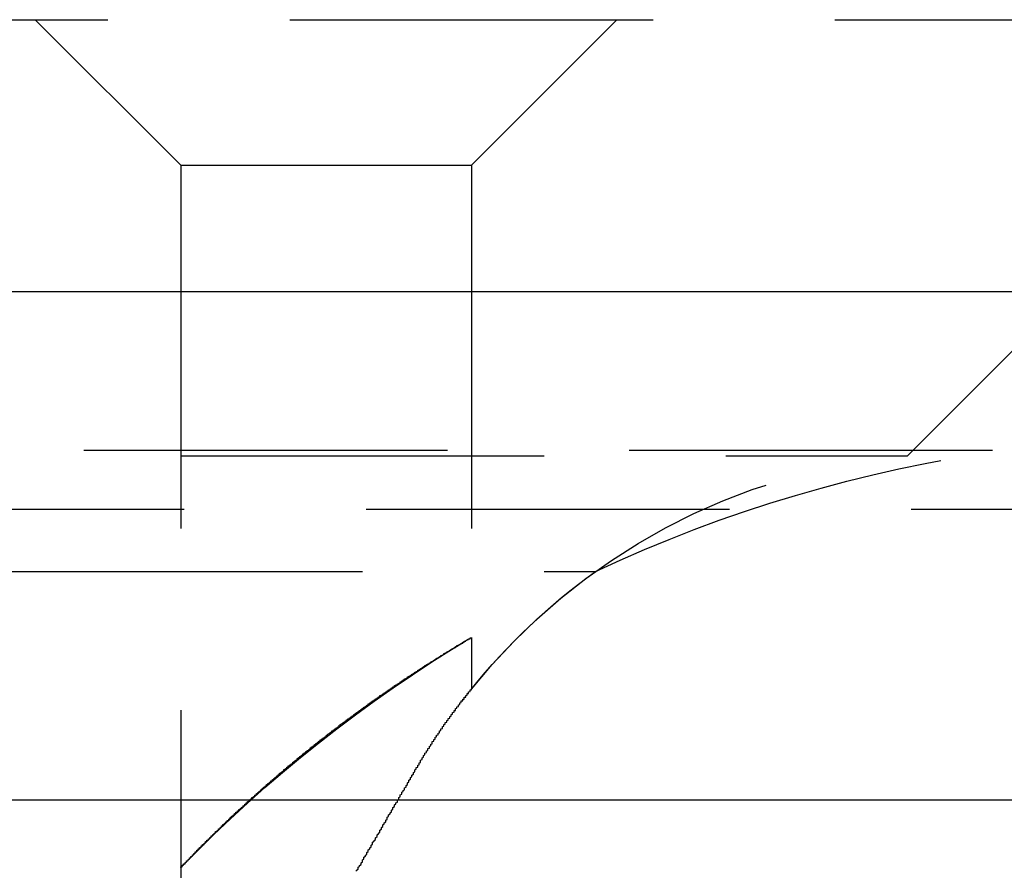
# Model space of a CAD drawing. Extents: x 1323 to 1823, y -526 to 532.
# Drawn here: x 1622 to 1629, y 374 to 380 of the extents above; entities that cross this region are included whole.
import ezdxf

# ---------------------------------------------------------------- set-up
doc = ezdxf.new("R2010")
doc.units = 0
doc.header["$LTSCALE"] = 10
doc.linetypes.add('VERDECKT', pattern=[0.375, 0.25, -0.125])
doc.layers.get('0').update_dxf_attribs({"linetype": 'CONTINUOUS'})
doc.layers.add('STEMPEL', color=3, linetype='CONTINUOUS')

# ---------------------------------------------------------------- blocks, each defined once
blk = doc.blocks.new('A$C639669D1')
at = {"color": 1, "linetype": 'VERDECKT', "extrusion": (0, 1, -2e-16)}
for p, q in [((950.9395, 126.8705), (1066.9395, 126.8705)), ((1058.9395, 125.8705), (1057.9395, 126.8705)), ((1060.9395, 125.8705), (1061.9395, 126.8705)), ((1063.9395, 123.8705), (1066.9395, 126.8705)), ((1058.9395, 125.8705), (1060.9395, 125.8705)), ((1058.9395, 125.8705), (1058.9395, 118.9016)), ((1060.9395, 125.8705), (1060.9395, 122.2651)), ((953.2739, 123.9083), (1064.6051, 123.9083)), ((953.9395, 123.8705), (1063.9395, 123.8705)), ((1115.2144, 123.5), (902.6646, 123.5)), ((1008.9395, 123.0749), (1061.7941, 123.0749)), ((1060.9395, 122.6203), (1060.9395, 122.2651)), ((1058.9395, 121.0369), (1058.9395, 118.9016))]:
    blk.add_line(p, q, dxfattribs=at)
at = {"extrusion": (0, 1, -2e-16)}
for p, q in [((758.9395, 125), (1258.9395, 125)), ((1123.9395, 121.5), (893.9395, 121.5))]:
    blk.add_line(p, q, dxfattribs=at)
at = {"color": 1}
for points in [[(1058.94, 121.037, 0), (1058.94, 121.037, 0), (1058.94, 121.037, 0), (1058.94, 121.037, 0), (1058.94, 121.037, 0), (1058.94, 121.037, 0), (1058.94, 121.037, 0), (1058.94, 121.037, 0), (1058.94, 121.037, 0), (1058.94, 121.038, 0), (1058.94, 121.038, 0), (1058.94, 121.038, 0), (1058.94, 121.038, 0), (1058.94, 121.038, 0), (1058.94, 121.038, 0), (1058.94, 121.039, 0), (1058.94, 121.039, 0), (1058.94, 121.039, 0), (1058.94, 121.04, 0), (1058.94, 121.04, 0), (1058.94, 121.04, 0), (1058.94, 121.04, 0), (1058.94, 121.041, 0), (1058.94, 121.041, 0), (1058.94, 121.041, 0), (1058.94, 121.042, 0), (1058.94, 121.042, 0), (1058.94, 121.043, 0), (1058.95, 121.043, 0), (1058.95, 121.044, 0), (1058.95, 121.044, 0), (1058.95, 121.045, 0), (1058.95, 121.045, 0), (1058.95, 121.046, 0), (1058.95, 121.046, 0), (1058.95, 121.047, 0), (1058.95, 121.047, 0), (1058.95, 121.048, 0), (1058.95, 121.048, 0), (1058.95, 121.049, 0), (1058.95, 121.049, 0), (1058.95, 121.05, 0), (1058.95, 121.051, 0), (1058.95, 121.051, 0), (1058.95, 121.052, 0), (1058.95, 121.053, 0), (1058.96, 121.053, 0), (1058.96, 121.054, 0), (1058.96, 121.055, 0), (1058.96, 121.056, 0), (1058.96, 121.056, 0), (1058.96, 121.057, 0), (1058.96, 121.058, 0), (1058.96, 121.059, 0), (1058.96, 121.06, 0), (1058.96, 121.06, 0), (1058.96, 121.061, 0), (1058.96, 121.062, 0), (1058.96, 121.063, 0), (1058.97, 121.064, 0), (1058.97, 121.065, 0), (1058.97, 121.066, 0), (1058.97, 121.067, 0), (1058.97, 121.068, 0), (1058.97, 121.069, 0), (1058.97, 121.069, 0), (1058.97, 121.07, 0), (1058.97, 121.071, 0), (1058.97, 121.072, 0), (1058.97, 121.073, 0), (1058.98, 121.075, 0), (1058.98, 121.076, 0), (1058.98, 121.077, 0), (1058.98, 121.078, 0), (1058.98, 121.079, 0), (1058.98, 121.08, 0), (1058.98, 121.081, 0), (1058.98, 121.082, 0), (1058.98, 121.083, 0), (1058.98, 121.084, 0), (1058.99, 121.086, 0), (1058.99, 121.087, 0), (1058.99, 121.088, 0), (1058.99, 121.089, 0), (1058.99, 121.09, 0), (1058.99, 121.092, 0), (1058.99, 121.093, 0), (1058.99, 121.094, 0), (1059, 121.095, 0), (1059, 121.097, 0), (1059, 121.098, 0), (1059, 121.099, 0), (1059, 121.1, 0), (1059, 121.102, 0), (1059, 121.103, 0), (1059, 121.104, 0), (1059.01, 121.106, 0), (1059.01, 121.107, 0), (1059.01, 121.108, 0), (1059.01, 121.11, 0), (1059.01, 121.111, 0), (1059.01, 121.113, 0), (1059.01, 121.114, 0), (1059.02, 121.115, 0), (1059.02, 121.117, 0), (1059.02, 121.118, 0), (1059.02, 121.12, 0), (1059.02, 121.121, 0), (1059.02, 121.123, 0), (1059.02, 121.124, 0), (1059.02, 121.126, 0), (1059.03, 121.127, 0), (1059.03, 121.129, 0), (1059.03, 121.13, 0), (1059.03, 121.132, 0), (1059.03, 121.133, 0), (1059.03, 121.135, 0), (1059.04, 121.136, 0), (1059.04, 121.138, 0), (1059.04, 121.14, 0), (1059.04, 121.141, 0), (1059.04, 121.143, 0), (1059.04, 121.144, 0), (1059.04, 121.146, 0), (1059.05, 121.148, 0), (1059.05, 121.149, 0), (1059.05, 121.151, 0), (1059.05, 121.153, 0), (1059.05, 121.154, 0), (1059.05, 121.156, 0), (1059.06, 121.158, 0), (1059.06, 121.159, 0), (1059.06, 121.161, 0), (1059.06, 121.163, 0), (1059.06, 121.164, 0), (1059.06, 121.166, 0), (1059.07, 121.168, 0), (1059.07, 121.17, 0), (1059.07, 121.171, 0), (1059.07, 121.173, 0), (1059.07, 121.175, 0), (1059.08, 121.177, 0), (1059.08, 121.178, 0), (1059.08, 121.18, 0), (1059.08, 121.182, 0), (1059.08, 121.184, 0), (1059.08, 121.186, 0), (1059.09, 121.187, 0), (1059.09, 121.189, 0), (1059.09, 121.191, 0), (1059.09, 121.193, 0), (1059.09, 121.195, 0), (1059.1, 121.197, 0), (1059.1, 121.198, 0), (1059.1, 121.2, 0), (1059.1, 121.202, 0), (1059.1, 121.204, 0), (1059.1, 121.206, 0), (1059.11, 121.208, 0), (1059.11, 121.21, 0), (1059.11, 121.212, 0), (1059.11, 121.214, 0), (1059.11, 121.216, 0), (1059.12, 121.218, 0), (1059.12, 121.219, 0), (1059.12, 121.221, 0), (1059.12, 121.223, 0), (1059.12, 121.225, 0), (1059.13, 121.227, 0), (1059.13, 121.229, 0), (1059.13, 121.231, 0), (1059.13, 121.233, 0), (1059.13, 121.235, 0), (1059.14, 121.237, 0), (1059.14, 121.239, 0), (1059.14, 121.241, 0), (1059.14, 121.243, 0), (1059.14, 121.245, 0), (1059.15, 121.247, 0), (1059.15, 121.249, 0), (1059.15, 121.251, 0), (1059.15, 121.253, 0), (1059.15, 121.255, 0), (1059.16, 121.258, 0), (1059.16, 121.26, 0), (1059.16, 121.262, 0), (1059.16, 121.264, 0), (1059.16, 121.266, 0), (1059.17, 121.268, 0), (1059.17, 121.27, 0), (1059.17, 121.272, 0), (1059.17, 121.274, 0), (1059.18, 121.276, 0), (1059.18, 121.278, 0), (1059.18, 121.28, 0), (1059.18, 121.283, 0), (1059.18, 121.285, 0), (1059.19, 121.287, 0), (1059.19, 121.289, 0), (1059.19, 121.291, 0), (1059.19, 121.293, 0), (1059.2, 121.295, 0), (1059.2, 121.298, 0), (1059.2, 121.3, 0), (1059.2, 121.302, 0), (1059.2, 121.304, 0), (1059.21, 121.306, 0), (1059.21, 121.308, 0), (1059.21, 121.311, 0), (1059.21, 121.313, 0), (1059.22, 121.315, 0), (1059.22, 121.317, 0), (1059.22, 121.319, 0), (1059.22, 121.322, 0), (1059.22, 121.324, 0), (1059.23, 121.326, 0), (1059.23, 121.328, 0), (1059.23, 121.331, 0), (1059.23, 121.333, 0), (1059.24, 121.335, 0), (1059.24, 121.337, 0), (1059.24, 121.34, 0), (1059.24, 121.342, 0), (1059.25, 121.344, 0), (1059.25, 121.346, 0), (1059.25, 121.349, 0), (1059.25, 121.351, 0), (1059.26, 121.353, 0), (1059.26, 121.355, 0), (1059.26, 121.358, 0), (1059.26, 121.36, 0), (1059.26, 121.362, 0), (1059.27, 121.364, 0), (1059.27, 121.367, 0), (1059.27, 121.369, 0), (1059.27, 121.371, 0), (1059.28, 121.374, 0), (1059.28, 121.376, 0), (1059.28, 121.378, 0), (1059.28, 121.381, 0), (1059.29, 121.383, 0), (1059.29, 121.385, 0), (1059.29, 121.388, 0), (1059.29, 121.39, 0), (1059.3, 121.392, 0), (1059.3, 121.395, 0), (1059.3, 121.397, 0), (1059.3, 121.399, 0), (1059.31, 121.402, 0), (1059.31, 121.404, 0), (1059.31, 121.406, 0), (1059.31, 121.409, 0), (1059.32, 121.411, 0), (1059.32, 121.413, 0), (1059.32, 121.416, 0), (1059.32, 121.418, 0), (1059.33, 121.42, 0), (1059.33, 121.423, 0), (1059.33, 121.425, 0), (1059.33, 121.428, 0), (1059.34, 121.43, 0), (1059.34, 121.432, 0), (1059.34, 121.435, 0), (1059.34, 121.437, 0), (1059.35, 121.439, 0), (1059.35, 121.442, 0), (1059.35, 121.444, 0), (1059.35, 121.447, 0), (1059.36, 121.449, 0), (1059.36, 121.451, 0), (1059.36, 121.454, 0), (1059.37, 121.456, 0), (1059.37, 121.459, 0), (1059.37, 121.461, 0), (1059.37, 121.463, 0), (1059.38, 121.466, 0), (1059.38, 121.468, 0), (1059.38, 121.471, 0), (1059.38, 121.473, 0), (1059.39, 121.475, 0), (1059.39, 121.478, 0), (1059.39, 121.48, 0), (1059.39, 121.483, 0), (1059.4, 121.485, 0), (1059.4, 121.488, 0), (1059.4, 121.49, 0), (1059.4, 121.492, 0), (1059.41, 121.495, 0), (1059.41, 121.497, 0), (1059.41, 121.5, 0), (1059.42, 121.502, 0), (1059.42, 121.505, 0), (1059.42, 121.507, 0), (1059.42, 121.509, 0), (1059.43, 121.512, 0), (1059.43, 121.514, 0), (1059.43, 121.517, 0), (1059.43, 121.519, 0), (1059.44, 121.522, 0), (1059.44, 121.524, 0), (1059.44, 121.527, 0), (1059.45, 121.529, 0), (1059.45, 121.531, 0), (1059.45, 121.534, 0), (1059.45, 121.536, 0), (1059.46, 121.539, 0), (1059.46, 121.541, 0), (1059.46, 121.544, 0), (1059.46, 121.546, 0), (1059.47, 121.549, 0), (1059.47, 121.551, 0), (1059.47, 121.554, 0), (1059.48, 121.556, 0), (1059.48, 121.559, 0), (1059.48, 121.561, 0), (1059.48, 121.564, 0), (1059.49, 121.566, 0), (1059.49, 121.568, 0), (1059.49, 121.571, 0), (1059.49, 121.573, 0), (1059.5, 121.576, 0), (1059.5, 121.578, 0), (1059.5, 121.581, 0), (1059.51, 121.583, 0), (1059.51, 121.586, 0), (1059.51, 121.588, 0), (1059.51, 121.591, 0), (1059.52, 121.593, 0), (1059.52, 121.596, 0), (1059.52, 121.598, 0), (1059.53, 121.601, 0), (1059.53, 121.603, 0), (1059.53, 121.606, 0), (1059.53, 121.608, 0), (1059.54, 121.611, 0), (1059.54, 121.613, 0), (1059.54, 121.616, 0), (1059.55, 121.618, 0), (1059.55, 121.621, 0), (1059.55, 121.623, 0), (1059.55, 121.626, 0), (1059.56, 121.628, 0), (1059.56, 121.631, 0), (1059.56, 121.633, 0), (1059.57, 121.636, 0), (1059.57, 121.638, 0), (1059.57, 121.641, 0), (1059.57, 121.643, 0), (1059.58, 121.646, 0), (1059.58, 121.648, 0), (1059.58, 121.651, 0), (1059.59, 121.653, 0), (1059.59, 121.656, 0), (1059.59, 121.659, 0), (1059.6, 121.661, 0), (1059.6, 121.664, 0), (1059.6, 121.666, 0), (1059.6, 121.669, 0), (1059.61, 121.671, 0), (1059.61, 121.674, 0), (1059.61, 121.676, 0), (1059.62, 121.679, 0), (1059.62, 121.681, 0), (1059.62, 121.684, 0), (1059.62, 121.686, 0), (1059.63, 121.689, 0), (1059.63, 121.691, 0), (1059.63, 121.694, 0), (1059.64, 121.696, 0), (1059.64, 121.699, 0), (1059.64, 121.701, 0), (1059.65, 121.704, 0), (1059.65, 121.706, 0), (1059.65, 121.709, 0), (1059.65, 121.711, 0), (1059.66, 121.714, 0), (1059.66, 121.716, 0), (1059.66, 121.719, 0), (1059.67, 121.721, 0), (1059.67, 121.724, 0), (1059.67, 121.727, 0), (1059.68, 121.729, 0), (1059.68, 121.732, 0), (1059.68, 121.734, 0), (1059.68, 121.737, 0), (1059.69, 121.739, 0), (1059.69, 121.742, 0), (1059.69, 121.744, 0), (1059.7, 121.747, 0), (1059.7, 121.749, 0), (1059.7, 121.752, 0), (1059.71, 121.754, 0), (1059.71, 121.757, 0), (1059.71, 121.759, 0), (1059.71, 121.762, 0), (1059.72, 121.764, 0), (1059.72, 121.767, 0), (1059.72, 121.769, 0), (1059.73, 121.772, 0), (1059.73, 121.774, 0), (1059.73, 121.777, 0), (1059.74, 121.779, 0), (1059.74, 121.782, 0), (1059.74, 121.785, 0), (1059.74, 121.787, 0), (1059.75, 121.79, 0), (1059.75, 121.792, 0), (1059.75, 121.795, 0), (1059.76, 121.797, 0), (1059.76, 121.8, 0), (1059.76, 121.802, 0), (1059.77, 121.805, 0), (1059.77, 121.807, 0), (1059.77, 121.81, 0), (1059.78, 121.812, 0), (1059.78, 121.815, 0), (1059.78, 121.817, 0), (1059.78, 121.82, 0), (1059.79, 121.822, 0), (1059.79, 121.825, 0), (1059.79, 121.827, 0), (1059.8, 121.83, 0), (1059.8, 121.832, 0), (1059.8, 121.835, 0), (1059.81, 121.837, 0), (1059.81, 121.84, 0), (1059.81, 121.842, 0), (1059.82, 121.845, 0), (1059.82, 121.847, 0), (1059.82, 121.85, 0), (1059.83, 121.852, 0), (1059.83, 121.855, 0), (1059.83, 121.857, 0), (1059.83, 121.86, 0), (1059.84, 121.862, 0), (1059.84, 121.865, 0), (1059.84, 121.867, 0), (1059.85, 121.87, 0), (1059.85, 121.873, 0), (1059.85, 121.875, 0), (1059.86, 121.878, 0), (1059.86, 121.88, 0), (1059.86, 121.883, 0), (1059.87, 121.885, 0), (1059.87, 121.888, 0), (1059.87, 121.89, 0), (1059.88, 121.893, 0), (1059.88, 121.895, 0), (1059.88, 121.898, 0), (1059.88, 121.9, 0), (1059.89, 121.903, 0), (1059.89, 121.905, 0), (1059.89, 121.908, 0), (1059.9, 121.91, 0), (1059.9, 121.912, 0), (1059.9, 121.915, 0), (1059.91, 121.917, 0), (1059.91, 121.92, 0), (1059.91, 121.922, 0), (1059.92, 121.925, 0), (1059.92, 121.927, 0), (1059.92, 121.93, 0), (1059.93, 121.932, 0), (1059.93, 121.935, 0), (1059.93, 121.937, 0), (1059.94, 121.94, 0), (1059.94, 121.942, 0), (1059.94, 121.945, 0), (1059.95, 121.947, 0), (1059.95, 121.95, 0), (1059.95, 121.952, 0), (1059.95, 121.955, 0), (1059.96, 121.957, 0), (1059.96, 121.96, 0), (1059.96, 121.962, 0), (1059.97, 121.965, 0), (1059.97, 121.967, 0), (1059.97, 121.97, 0), (1059.98, 121.972, 0), (1059.98, 121.974, 0), (1059.98, 121.977, 0), (1059.99, 121.979, 0), (1059.99, 121.982, 0), (1059.99, 121.984, 0), (1060, 121.987, 0), (1060, 121.989, 0), (1060, 121.992, 0), (1060.01, 121.994, 0), (1060.01, 121.997, 0), (1060.01, 121.999, 0), (1060.02, 122.001, 0), (1060.02, 122.004, 0), (1060.02, 122.006, 0), (1060.03, 122.009, 0), (1060.03, 122.011, 0), (1060.03, 122.014, 0), (1060.03, 122.016, 0), (1060.04, 122.019, 0), (1060.04, 122.021, 0), (1060.04, 122.023, 0), (1060.05, 122.026, 0), (1060.05, 122.028, 0), (1060.05, 122.031, 0), (1060.06, 122.033, 0), (1060.06, 122.036, 0), (1060.06, 122.038, 0), (1060.07, 122.04, 0), (1060.07, 122.043, 0), (1060.07, 122.045, 0), (1060.08, 122.048, 0), (1060.08, 122.05, 0), (1060.08, 122.053, 0), (1060.09, 122.055, 0), (1060.09, 122.057, 0), (1060.09, 122.06, 0), (1060.1, 122.062, 0), (1060.1, 122.065, 0), (1060.1, 122.067, 0), (1060.11, 122.069, 0), (1060.11, 122.072, 0), (1060.11, 122.074, 0), (1060.12, 122.077, 0), (1060.12, 122.079, 0), (1060.12, 122.081, 0), (1060.13, 122.084, 0), (1060.13, 122.086, 0), (1060.13, 122.088, 0), (1060.13, 122.091, 0), (1060.14, 122.093, 0), (1060.14, 122.096, 0), (1060.14, 122.098, 0), (1060.15, 122.1, 0), (1060.15, 122.103, 0), (1060.15, 122.105, 0), (1060.16, 122.107, 0), (1060.16, 122.11, 0), (1060.16, 122.112, 0), (1060.17, 122.115, 0), (1060.17, 122.117, 0), (1060.17, 122.119, 0), (1060.18, 122.122, 0), (1060.18, 122.124, 0), (1060.18, 122.126, 0), (1060.19, 122.129, 0), (1060.19, 122.131, 0), (1060.19, 122.133, 0), (1060.2, 122.136, 0), (1060.2, 122.138, 0), (1060.2, 122.14, 0), (1060.21, 122.143, 0), (1060.21, 122.145, 0), (1060.21, 122.147, 0), (1060.22, 122.15, 0), (1060.22, 122.152, 0), (1060.22, 122.154, 0), (1060.23, 122.156, 0), (1060.23, 122.159, 0), (1060.23, 122.161, 0), (1060.23, 122.163, 0), (1060.24, 122.166, 0), (1060.24, 122.168, 0), (1060.24, 122.17, 0), (1060.25, 122.173, 0), (1060.25, 122.175, 0), (1060.25, 122.177, 0), (1060.26, 122.179, 0), (1060.26, 122.182, 0), (1060.26, 122.184, 0), (1060.27, 122.186, 0), (1060.27, 122.188, 0), (1060.27, 122.191, 0), (1060.28, 122.193, 0), (1060.28, 122.195, 0), (1060.28, 122.198, 0), (1060.29, 122.2, 0), (1060.29, 122.202, 0), (1060.29, 122.204, 0), (1060.3, 122.206, 0), (1060.3, 122.209, 0), (1060.3, 122.211, 0), (1060.31, 122.213, 0), (1060.31, 122.215, 0), (1060.31, 122.218, 0), (1060.31, 122.22, 0), (1060.32, 122.222, 0), (1060.32, 122.224, 0), (1060.32, 122.226, 0), (1060.33, 122.229, 0), (1060.33, 122.231, 0), (1060.33, 122.233, 0), (1060.34, 122.235, 0), (1060.34, 122.237, 0), (1060.34, 122.24, 0), (1060.35, 122.242, 0), (1060.35, 122.244, 0), (1060.35, 122.246, 0), (1060.36, 122.248, 0), (1060.36, 122.25, 0), (1060.36, 122.253, 0), (1060.37, 122.255, 0), (1060.37, 122.257, 0), (1060.37, 122.259, 0), (1060.37, 122.261, 0), (1060.38, 122.263, 0), (1060.38, 122.265, 0), (1060.38, 122.268, 0), (1060.39, 122.27, 0), (1060.39, 122.272, 0), (1060.39, 122.274, 0), (1060.4, 122.276, 0), (1060.4, 122.278, 0), (1060.4, 122.28, 0), (1060.41, 122.282, 0), (1060.41, 122.284, 0), (1060.41, 122.287, 0), (1060.41, 122.289, 0), (1060.42, 122.291, 0), (1060.42, 122.293, 0), (1060.42, 122.295, 0), (1060.43, 122.297, 0), (1060.43, 122.299, 0), (1060.43, 122.301, 0), (1060.44, 122.303, 0), (1060.44, 122.305, 0), (1060.44, 122.307, 0), (1060.45, 122.309, 0), (1060.45, 122.311, 0), (1060.45, 122.313, 0), (1060.45, 122.315, 0), (1060.46, 122.317, 0), (1060.46, 122.319, 0), (1060.46, 122.322, 0), (1060.47, 122.324, 0), (1060.47, 122.326, 0), (1060.47, 122.328, 0), (1060.48, 122.33, 0), (1060.48, 122.332, 0), (1060.48, 122.334, 0), (1060.48, 122.336, 0), (1060.49, 122.338, 0), (1060.49, 122.339, 0), (1060.49, 122.341, 0), (1060.5, 122.343, 0), (1060.5, 122.345, 0), (1060.5, 122.347, 0), (1060.5, 122.349, 0), (1060.51, 122.351, 0), (1060.51, 122.353, 0), (1060.51, 122.355, 0), (1060.52, 122.357, 0), (1060.52, 122.359, 0), (1060.52, 122.361, 0), (1060.53, 122.363, 0), (1060.53, 122.365, 0), (1060.53, 122.367, 0), (1060.53, 122.369, 0), (1060.54, 122.37, 0), (1060.54, 122.372, 0), (1060.54, 122.374, 0), (1060.55, 122.376, 0), (1060.55, 122.378, 0), (1060.55, 122.38, 0), (1060.55, 122.382, 0), (1060.56, 122.384, 0), (1060.56, 122.385, 0), (1060.56, 122.387, 0), (1060.57, 122.389, 0), (1060.57, 122.391, 0), (1060.57, 122.393, 0), (1060.57, 122.395, 0), (1060.58, 122.397, 0), (1060.58, 122.398, 0), (1060.58, 122.4, 0), (1060.59, 122.402, 0), (1060.59, 122.404, 0), (1060.59, 122.406, 0), (1060.59, 122.407, 0), (1060.6, 122.409, 0), (1060.6, 122.411, 0), (1060.6, 122.413, 0), (1060.6, 122.414, 0), (1060.61, 122.416, 0), (1060.61, 122.418, 0), (1060.61, 122.42, 0), (1060.62, 122.422, 0), (1060.62, 122.423, 0), (1060.62, 122.425, 0), (1060.62, 122.427, 0), (1060.63, 122.428, 0), (1060.63, 122.43, 0), (1060.63, 122.432, 0), (1060.63, 122.434, 0), (1060.64, 122.435, 0), (1060.64, 122.437, 0), (1060.64, 122.439, 0), (1060.64, 122.44, 0), (1060.65, 122.442, 0), (1060.65, 122.444, 0), (1060.65, 122.445, 0), (1060.66, 122.447, 0), (1060.66, 122.449, 0), (1060.66, 122.45, 0), (1060.66, 122.452, 0), (1060.67, 122.453, 0), (1060.67, 122.455, 0), (1060.67, 122.457, 0), (1060.67, 122.458, 0), (1060.68, 122.46, 0), (1060.68, 122.462, 0), (1060.68, 122.463, 0), (1060.68, 122.465, 0), (1060.69, 122.466, 0), (1060.69, 122.468, 0), (1060.69, 122.469, 0), (1060.69, 122.471, 0), (1060.7, 122.472, 0), (1060.7, 122.474, 0), (1060.7, 122.476, 0), (1060.7, 122.477, 0), (1060.71, 122.479, 0), (1060.71, 122.48, 0), (1060.71, 122.482, 0), (1060.71, 122.483, 0), (1060.72, 122.485, 0), (1060.72, 122.486, 0), (1060.72, 122.488, 0), (1060.72, 122.489, 0), (1060.72, 122.49, 0), (1060.73, 122.492, 0), (1060.73, 122.493, 0), (1060.73, 122.495, 0), (1060.73, 122.496, 0), (1060.74, 122.498, 0), (1060.74, 122.499, 0), (1060.74, 122.501, 0), (1060.74, 122.502, 0), (1060.75, 122.503, 0), (1060.75, 122.505, 0), (1060.75, 122.506, 0), (1060.75, 122.508, 0), (1060.75, 122.509, 0), (1060.76, 122.51, 0), (1060.76, 122.512, 0), (1060.76, 122.513, 0), (1060.76, 122.514, 0), (1060.77, 122.516, 0), (1060.77, 122.517, 0), (1060.77, 122.518, 0), (1060.77, 122.52, 0), (1060.77, 122.521, 0), (1060.78, 122.522, 0), (1060.78, 122.523, 0), (1060.78, 122.525, 0), (1060.78, 122.526, 0), (1060.78, 122.527, 0), (1060.79, 122.529, 0), (1060.79, 122.53, 0), (1060.79, 122.531, 0), (1060.79, 122.532, 0), (1060.79, 122.534, 0), (1060.8, 122.535, 0), (1060.8, 122.536, 0), (1060.8, 122.537, 0), (1060.8, 122.538, 0), (1060.8, 122.54, 0), (1060.81, 122.541, 0), (1060.81, 122.542, 0), (1060.81, 122.543, 0), (1060.81, 122.544, 0), (1060.81, 122.545, 0), (1060.82, 122.547, 0), (1060.82, 122.548, 0), (1060.82, 122.549, 0), (1060.82, 122.55, 0), (1060.82, 122.551, 0), (1060.83, 122.552, 0), (1060.83, 122.553, 0), (1060.83, 122.554, 0), (1060.83, 122.556, 0), (1060.83, 122.557, 0), (1060.83, 122.558, 0), (1060.84, 122.559, 0), (1060.84, 122.56, 0), (1060.84, 122.561, 0), (1060.84, 122.562, 0), (1060.84, 122.563, 0), (1060.84, 122.564, 0), (1060.85, 122.565, 0), (1060.85, 122.566, 0), (1060.85, 122.567, 0), (1060.85, 122.568, 0), (1060.85, 122.569, 0), (1060.85, 122.57, 0), (1060.86, 122.571, 0), (1060.86, 122.572, 0), (1060.86, 122.573, 0), (1060.86, 122.574, 0), (1060.86, 122.574, 0), (1060.86, 122.575, 0), (1060.87, 122.576, 0), (1060.87, 122.577, 0), (1060.87, 122.578, 0), (1060.87, 122.579, 0), (1060.87, 122.58, 0), (1060.87, 122.581, 0), (1060.87, 122.582, 0), (1060.88, 122.582, 0), (1060.88, 122.583, 0), (1060.88, 122.584, 0), (1060.88, 122.585, 0), (1060.88, 122.586, 0), (1060.88, 122.586, 0), (1060.88, 122.587, 0), (1060.88, 122.588, 0), (1060.89, 122.589, 0), (1060.89, 122.59, 0), (1060.89, 122.59, 0), (1060.89, 122.591, 0), (1060.89, 122.592, 0), (1060.89, 122.593, 0), (1060.89, 122.593, 0), (1060.89, 122.594, 0), (1060.9, 122.595, 0), (1060.9, 122.595, 0), (1060.9, 122.596, 0), (1060.9, 122.597, 0), (1060.9, 122.597, 0), (1060.9, 122.598, 0), (1060.9, 122.599, 0), (1060.9, 122.599, 0), (1060.9, 122.6, 0), (1060.91, 122.601, 0), (1060.91, 122.601, 0), (1060.91, 122.602, 0), (1060.91, 122.602, 0), (1060.91, 122.603, 0), (1060.91, 122.603, 0), (1060.91, 122.604, 0), (1060.91, 122.605, 0), (1060.91, 122.605, 0), (1060.91, 122.606, 0), (1060.92, 122.606, 0), (1060.92, 122.607, 0), (1060.92, 122.607, 0), (1060.92, 122.608, 0), (1060.92, 122.608, 0), (1060.92, 122.609, 0), (1060.92, 122.609, 0), (1060.92, 122.61, 0), (1060.92, 122.61, 0), (1060.92, 122.61, 0), (1060.92, 122.611, 0), (1060.92, 122.611, 0), (1060.92, 122.612, 0), (1060.93, 122.612, 0), (1060.93, 122.613, 0), (1060.93, 122.613, 0), (1060.93, 122.613, 0), (1060.93, 122.614, 0), (1060.93, 122.614, 0), (1060.93, 122.614, 0), (1060.93, 122.615, 0), (1060.93, 122.615, 0), (1060.93, 122.615, 0), (1060.93, 122.616, 0), (1060.93, 122.616, 0), (1060.93, 122.616, 0), (1060.93, 122.617, 0), (1060.93, 122.617, 0), (1060.93, 122.617, 0), (1060.93, 122.617, 0), (1060.93, 122.618, 0), (1060.94, 122.618, 0), (1060.94, 122.618, 0), (1060.94, 122.618, 0), (1060.94, 122.618, 0), (1060.94, 122.619, 0), (1060.94, 122.619, 0), (1060.94, 122.619, 0), (1060.94, 122.619, 0), (1060.94, 122.619, 0), (1060.94, 122.619, 0), (1060.94, 122.62, 0), (1060.94, 122.62, 0), (1060.94, 122.62, 0), (1060.94, 122.62, 0), (1060.94, 122.62, 0), (1060.94, 122.62, 0), (1060.94, 122.62, 0), (1060.94, 122.62, 0), (1060.94, 122.62, 0), (1060.94, 122.62, 0), (1060.94, 122.62, 0), (1060.94, 122.62, 0), (1060.94, 122.62, 0), (1060.94, 122.62, 0)], [(1060.56, 121.72, 0), (1060.56, 121.723, 0), (1060.56, 121.726, 0), (1060.57, 121.728, 0), (1060.57, 121.731, 0), (1060.57, 121.734, 0), (1060.57, 121.737, 0), (1060.57, 121.739, 0), (1060.57, 121.742, 0), (1060.58, 121.745, 0), (1060.58, 121.747, 0), (1060.58, 121.75, 0), (1060.58, 121.753, 0), (1060.58, 121.756, 0), (1060.58, 121.758, 0), (1060.59, 121.761, 0), (1060.59, 121.764, 0), (1060.59, 121.767, 0), (1060.59, 121.769, 0), (1060.59, 121.772, 0), (1060.59, 121.775, 0), (1060.59, 121.777, 0), (1060.6, 121.78, 0), (1060.6, 121.783, 0), (1060.6, 121.785, 0), (1060.6, 121.788, 0), (1060.6, 121.791, 0), (1060.6, 121.793, 0), (1060.61, 121.796, 0), (1060.61, 121.799, 0), (1060.61, 121.801, 0), (1060.61, 121.804, 0), (1060.61, 121.807, 0), (1060.61, 121.809, 0), (1060.62, 121.812, 0), (1060.62, 121.815, 0), (1060.62, 121.817, 0), (1060.62, 121.82, 0), (1060.62, 121.823, 0), (1060.62, 121.825, 0), (1060.63, 121.828, 0), (1060.63, 121.83, 0), (1060.63, 121.833, 0), (1060.63, 121.836, 0), (1060.63, 121.838, 0), (1060.63, 121.841, 0), (1060.64, 121.843, 0), (1060.64, 121.846, 0), (1060.64, 121.849, 0), (1060.64, 121.851, 0), (1060.64, 121.854, 0), (1060.64, 121.856, 0), (1060.65, 121.859, 0), (1060.65, 121.861, 0), (1060.65, 121.864, 0), (1060.65, 121.866, 0), (1060.65, 121.869, 0), (1060.65, 121.872, 0), (1060.66, 121.874, 0), (1060.66, 121.877, 0), (1060.66, 121.879, 0), (1060.66, 121.882, 0), (1060.66, 121.884, 0), (1060.66, 121.887, 0), (1060.67, 121.889, 0), (1060.67, 121.892, 0), (1060.67, 121.894, 0), (1060.67, 121.897, 0), (1060.67, 121.899, 0), (1060.67, 121.902, 0), (1060.67, 121.904, 0), (1060.68, 121.907, 0), (1060.68, 121.909, 0), (1060.68, 121.912, 0), (1060.68, 121.914, 0), (1060.68, 121.916, 0), (1060.68, 121.919, 0), (1060.69, 121.921, 0), (1060.69, 121.924, 0), (1060.69, 121.926, 0), (1060.69, 121.929, 0), (1060.69, 121.931, 0), (1060.69, 121.934, 0), (1060.7, 121.936, 0), (1060.7, 121.938, 0), (1060.7, 121.941, 0), (1060.7, 121.943, 0), (1060.7, 121.946, 0), (1060.7, 121.948, 0), (1060.71, 121.95, 0), (1060.71, 121.953, 0), (1060.71, 121.955, 0), (1060.71, 121.957, 0), (1060.71, 121.96, 0), (1060.71, 121.962, 0), (1060.72, 121.964, 0), (1060.72, 121.967, 0), (1060.72, 121.969, 0), (1060.72, 121.971, 0), (1060.72, 121.974, 0), (1060.72, 121.976, 0), (1060.72, 121.978, 0), (1060.73, 121.981, 0), (1060.73, 121.983, 0), (1060.73, 121.985, 0), (1060.73, 121.988, 0), (1060.73, 121.99, 0), (1060.73, 121.992, 0), (1060.74, 121.994, 0), (1060.74, 121.997, 0), (1060.74, 121.999, 0), (1060.74, 122.001, 0), (1060.74, 122.003, 0), (1060.74, 122.006, 0), (1060.74, 122.008, 0), (1060.75, 122.01, 0), (1060.75, 122.012, 0), (1060.75, 122.014, 0), (1060.75, 122.017, 0), (1060.75, 122.019, 0), (1060.75, 122.021, 0), (1060.76, 122.023, 0), (1060.76, 122.025, 0), (1060.76, 122.028, 0), (1060.76, 122.03, 0), (1060.76, 122.032, 0), (1060.76, 122.034, 0), (1060.76, 122.036, 0), (1060.77, 122.038, 0), (1060.77, 122.04, 0), (1060.77, 122.043, 0), (1060.77, 122.045, 0), (1060.77, 122.047, 0), (1060.77, 122.049, 0), (1060.78, 122.051, 0), (1060.78, 122.053, 0), (1060.78, 122.055, 0), (1060.78, 122.057, 0), (1060.78, 122.059, 0), (1060.78, 122.061, 0), (1060.78, 122.063, 0), (1060.79, 122.065, 0), (1060.79, 122.067, 0), (1060.79, 122.069, 0), (1060.79, 122.071, 0), (1060.79, 122.073, 0), (1060.79, 122.075, 0), (1060.79, 122.077, 0), (1060.8, 122.079, 0), (1060.8, 122.081, 0), (1060.8, 122.083, 0), (1060.8, 122.085, 0), (1060.8, 122.087, 0), (1060.8, 122.089, 0), (1060.8, 122.091, 0), (1060.81, 122.093, 0), (1060.81, 122.095, 0), (1060.81, 122.097, 0), (1060.81, 122.099, 0), (1060.81, 122.101, 0), (1060.81, 122.103, 0), (1060.81, 122.104, 0), (1060.82, 122.106, 0), (1060.82, 122.108, 0), (1060.82, 122.11, 0), (1060.82, 122.112, 0), (1060.82, 122.114, 0), (1060.82, 122.116, 0), (1060.82, 122.117, 0), (1060.83, 122.119, 0), (1060.83, 122.121, 0), (1060.83, 122.123, 0), (1060.83, 122.125, 0), (1060.83, 122.126, 0), (1060.83, 122.128, 0), (1060.83, 122.13, 0), (1060.83, 122.132, 0), (1060.84, 122.133, 0), (1060.84, 122.135, 0), (1060.84, 122.137, 0), (1060.84, 122.139, 0), (1060.84, 122.14, 0), (1060.84, 122.142, 0), (1060.84, 122.144, 0), (1060.85, 122.145, 0), (1060.85, 122.147, 0), (1060.85, 122.149, 0), (1060.85, 122.15, 0), (1060.85, 122.152, 0), (1060.85, 122.154, 0), (1060.85, 122.155, 0), (1060.85, 122.157, 0), (1060.85, 122.158, 0), (1060.86, 122.16, 0), (1060.86, 122.161, 0), (1060.86, 122.163, 0), (1060.86, 122.165, 0), (1060.86, 122.166, 0), (1060.86, 122.168, 0), (1060.86, 122.169, 0), (1060.86, 122.171, 0), (1060.87, 122.172, 0), (1060.87, 122.174, 0), (1060.87, 122.175, 0), (1060.87, 122.177, 0), (1060.87, 122.178, 0), (1060.87, 122.18, 0), (1060.87, 122.181, 0), (1060.87, 122.182, 0), (1060.87, 122.184, 0), (1060.88, 122.185, 0), (1060.88, 122.187, 0), (1060.88, 122.188, 0), (1060.88, 122.189, 0), (1060.88, 122.191, 0), (1060.88, 122.192, 0), (1060.88, 122.193, 0), (1060.88, 122.195, 0), (1060.88, 122.196, 0), (1060.89, 122.197, 0), (1060.89, 122.199, 0), (1060.89, 122.2, 0), (1060.89, 122.201, 0), (1060.89, 122.202, 0), (1060.89, 122.204, 0), (1060.89, 122.205, 0), (1060.89, 122.206, 0), (1060.89, 122.207, 0), (1060.89, 122.209, 0), (1060.9, 122.21, 0), (1060.9, 122.211, 0), (1060.9, 122.212, 0), (1060.9, 122.213, 0), (1060.9, 122.214, 0), (1060.9, 122.216, 0), (1060.9, 122.217, 0), (1060.9, 122.218, 0), (1060.9, 122.219, 0), (1060.9, 122.22, 0), (1060.9, 122.221, 0), (1060.9, 122.222, 0), (1060.91, 122.223, 0), (1060.91, 122.224, 0), (1060.91, 122.225, 0), (1060.91, 122.226, 0), (1060.91, 122.227, 0), (1060.91, 122.228, 0), (1060.91, 122.229, 0), (1060.91, 122.23, 0), (1060.91, 122.231, 0), (1060.91, 122.232, 0), (1060.91, 122.233, 0), (1060.91, 122.234, 0), (1060.92, 122.235, 0), (1060.92, 122.236, 0), (1060.92, 122.237, 0), (1060.92, 122.238, 0), (1060.92, 122.238, 0), (1060.92, 122.239, 0), (1060.92, 122.24, 0), (1060.92, 122.241, 0), (1060.92, 122.242, 0), (1060.92, 122.243, 0), (1060.92, 122.243, 0), (1060.92, 122.244, 0), (1060.92, 122.245, 0), (1060.92, 122.246, 0), (1060.92, 122.246, 0), (1060.92, 122.247, 0), (1060.93, 122.248, 0), (1060.93, 122.248, 0), (1060.93, 122.249, 0), (1060.93, 122.25, 0), (1060.93, 122.25, 0), (1060.93, 122.251, 0), (1060.93, 122.252, 0), (1060.93, 122.252, 0), (1060.93, 122.253, 0), (1060.93, 122.253, 0), (1060.93, 122.254, 0), (1060.93, 122.254, 0), (1060.93, 122.255, 0), (1060.93, 122.256, 0), (1060.93, 122.256, 0), (1060.93, 122.257, 0), (1060.93, 122.257, 0), (1060.93, 122.257, 0), (1060.93, 122.258, 0), (1060.93, 122.258, 0), (1060.93, 122.259, 0), (1060.93, 122.259, 0), (1060.93, 122.26, 0), (1060.94, 122.26, 0), (1060.94, 122.26, 0), (1060.94, 122.261, 0), (1060.94, 122.261, 0), (1060.94, 122.261, 0), (1060.94, 122.262, 0), (1060.94, 122.262, 0), (1060.94, 122.262, 0), (1060.94, 122.263, 0), (1060.94, 122.263, 0), (1060.94, 122.263, 0), (1060.94, 122.263, 0), (1060.94, 122.263, 0), (1060.94, 122.264, 0), (1060.94, 122.264, 0), (1060.94, 122.264, 0), (1060.94, 122.264, 0), (1060.94, 122.264, 0), (1060.94, 122.265, 0), (1060.94, 122.265, 0), (1060.94, 122.265, 0), (1060.94, 122.265, 0), (1060.94, 122.265, 0), (1060.94, 122.265, 0), (1060.94, 122.265, 0), (1060.94, 122.265, 0), (1060.94, 122.265, 0), (1060.94, 122.265, 0)], [(1060.56, 121.72, 0), (1060.56, 121.723, 0), (1060.56, 121.726, 0), (1060.57, 121.728, 0), (1060.57, 121.731, 0), (1060.57, 121.734, 0), (1060.57, 121.737, 0), (1060.57, 121.739, 0), (1060.57, 121.742, 0), (1060.58, 121.745, 0), (1060.58, 121.747, 0), (1060.58, 121.75, 0), (1060.58, 121.753, 0), (1060.58, 121.756, 0), (1060.58, 121.758, 0), (1060.59, 121.761, 0), (1060.59, 121.764, 0), (1060.59, 121.767, 0), (1060.59, 121.769, 0), (1060.59, 121.772, 0), (1060.59, 121.775, 0), (1060.59, 121.777, 0), (1060.6, 121.78, 0), (1060.6, 121.783, 0), (1060.6, 121.785, 0), (1060.6, 121.788, 0), (1060.6, 121.791, 0), (1060.6, 121.793, 0), (1060.61, 121.796, 0), (1060.61, 121.799, 0), (1060.61, 121.801, 0), (1060.61, 121.804, 0), (1060.61, 121.807, 0), (1060.61, 121.809, 0), (1060.62, 121.812, 0), (1060.62, 121.815, 0), (1060.62, 121.817, 0), (1060.62, 121.82, 0), (1060.62, 121.823, 0), (1060.62, 121.825, 0), (1060.63, 121.828, 0), (1060.63, 121.83, 0), (1060.63, 121.833, 0), (1060.63, 121.836, 0), (1060.63, 121.838, 0), (1060.63, 121.841, 0), (1060.64, 121.843, 0), (1060.64, 121.846, 0), (1060.64, 121.849, 0), (1060.64, 121.851, 0), (1060.64, 121.854, 0), (1060.64, 121.856, 0), (1060.65, 121.859, 0), (1060.65, 121.861, 0), (1060.65, 121.864, 0), (1060.65, 121.866, 0), (1060.65, 121.869, 0), (1060.65, 121.872, 0), (1060.66, 121.874, 0), (1060.66, 121.877, 0), (1060.66, 121.879, 0), (1060.66, 121.882, 0), (1060.66, 121.884, 0), (1060.66, 121.887, 0), (1060.67, 121.889, 0), (1060.67, 121.892, 0), (1060.67, 121.894, 0), (1060.67, 121.897, 0), (1060.67, 121.899, 0), (1060.67, 121.902, 0), (1060.67, 121.904, 0), (1060.68, 121.907, 0), (1060.68, 121.909, 0), (1060.68, 121.912, 0), (1060.68, 121.914, 0), (1060.68, 121.916, 0), (1060.68, 121.919, 0), (1060.69, 121.921, 0), (1060.69, 121.924, 0), (1060.69, 121.926, 0), (1060.69, 121.929, 0), (1060.69, 121.931, 0), (1060.69, 121.934, 0), (1060.7, 121.936, 0), (1060.7, 121.938, 0), (1060.7, 121.941, 0), (1060.7, 121.943, 0), (1060.7, 121.946, 0), (1060.7, 121.948, 0), (1060.71, 121.95, 0), (1060.71, 121.953, 0), (1060.71, 121.955, 0), (1060.71, 121.957, 0), (1060.71, 121.96, 0), (1060.71, 121.962, 0), (1060.72, 121.964, 0), (1060.72, 121.967, 0), (1060.72, 121.969, 0), (1060.72, 121.971, 0), (1060.72, 121.974, 0), (1060.72, 121.976, 0), (1060.72, 121.978, 0), (1060.73, 121.981, 0), (1060.73, 121.983, 0), (1060.73, 121.985, 0), (1060.73, 121.988, 0), (1060.73, 121.99, 0), (1060.73, 121.992, 0), (1060.74, 121.994, 0), (1060.74, 121.997, 0), (1060.74, 121.999, 0), (1060.74, 122.001, 0), (1060.74, 122.003, 0), (1060.74, 122.006, 0), (1060.74, 122.008, 0), (1060.75, 122.01, 0), (1060.75, 122.012, 0), (1060.75, 122.014, 0), (1060.75, 122.017, 0), (1060.75, 122.019, 0), (1060.75, 122.021, 0), (1060.76, 122.023, 0), (1060.76, 122.025, 0), (1060.76, 122.028, 0), (1060.76, 122.03, 0), (1060.76, 122.032, 0), (1060.76, 122.034, 0), (1060.76, 122.036, 0), (1060.77, 122.038, 0), (1060.77, 122.04, 0), (1060.77, 122.043, 0), (1060.77, 122.045, 0), (1060.77, 122.047, 0), (1060.77, 122.049, 0), (1060.78, 122.051, 0), (1060.78, 122.053, 0), (1060.78, 122.055, 0), (1060.78, 122.057, 0), (1060.78, 122.059, 0), (1060.78, 122.061, 0), (1060.78, 122.063, 0), (1060.79, 122.065, 0), (1060.79, 122.067, 0), (1060.79, 122.069, 0), (1060.79, 122.071, 0), (1060.79, 122.073, 0), (1060.79, 122.075, 0), (1060.79, 122.077, 0), (1060.8, 122.079, 0), (1060.8, 122.081, 0), (1060.8, 122.083, 0), (1060.8, 122.085, 0), (1060.8, 122.087, 0), (1060.8, 122.089, 0), (1060.8, 122.091, 0), (1060.81, 122.093, 0), (1060.81, 122.095, 0), (1060.81, 122.097, 0), (1060.81, 122.099, 0), (1060.81, 122.101, 0), (1060.81, 122.103, 0), (1060.81, 122.104, 0), (1060.82, 122.106, 0), (1060.82, 122.108, 0), (1060.82, 122.11, 0), (1060.82, 122.112, 0), (1060.82, 122.114, 0), (1060.82, 122.116, 0), (1060.82, 122.117, 0), (1060.83, 122.119, 0), (1060.83, 122.121, 0), (1060.83, 122.123, 0), (1060.83, 122.125, 0), (1060.83, 122.126, 0), (1060.83, 122.128, 0), (1060.83, 122.13, 0), (1060.83, 122.132, 0), (1060.84, 122.133, 0), (1060.84, 122.135, 0), (1060.84, 122.137, 0), (1060.84, 122.139, 0), (1060.84, 122.14, 0), (1060.84, 122.142, 0), (1060.84, 122.144, 0), (1060.85, 122.145, 0), (1060.85, 122.147, 0), (1060.85, 122.149, 0), (1060.85, 122.15, 0), (1060.85, 122.152, 0), (1060.85, 122.154, 0), (1060.85, 122.155, 0), (1060.85, 122.157, 0), (1060.85, 122.158, 0), (1060.86, 122.16, 0), (1060.86, 122.161, 0), (1060.86, 122.163, 0), (1060.86, 122.165, 0), (1060.86, 122.166, 0), (1060.86, 122.168, 0), (1060.86, 122.169, 0), (1060.86, 122.171, 0), (1060.87, 122.172, 0), (1060.87, 122.174, 0), (1060.87, 122.175, 0), (1060.87, 122.177, 0), (1060.87, 122.178, 0), (1060.87, 122.18, 0), (1060.87, 122.181, 0), (1060.87, 122.182, 0), (1060.87, 122.184, 0), (1060.88, 122.185, 0), (1060.88, 122.187, 0), (1060.88, 122.188, 0), (1060.88, 122.189, 0), (1060.88, 122.191, 0), (1060.88, 122.192, 0), (1060.88, 122.193, 0), (1060.88, 122.195, 0), (1060.88, 122.196, 0), (1060.89, 122.197, 0), (1060.89, 122.199, 0), (1060.89, 122.2, 0), (1060.89, 122.201, 0), (1060.89, 122.202, 0), (1060.89, 122.204, 0), (1060.89, 122.205, 0), (1060.89, 122.206, 0), (1060.89, 122.207, 0), (1060.89, 122.209, 0), (1060.9, 122.21, 0), (1060.9, 122.211, 0), (1060.9, 122.212, 0), (1060.9, 122.213, 0), (1060.9, 122.214, 0), (1060.9, 122.216, 0), (1060.9, 122.217, 0), (1060.9, 122.218, 0), (1060.9, 122.219, 0), (1060.9, 122.22, 0), (1060.9, 122.221, 0), (1060.9, 122.222, 0), (1060.91, 122.223, 0), (1060.91, 122.224, 0), (1060.91, 122.225, 0), (1060.91, 122.226, 0), (1060.91, 122.227, 0), (1060.91, 122.228, 0), (1060.91, 122.229, 0), (1060.91, 122.23, 0), (1060.91, 122.231, 0), (1060.91, 122.232, 0), (1060.91, 122.233, 0), (1060.91, 122.234, 0), (1060.92, 122.235, 0), (1060.92, 122.236, 0), (1060.92, 122.237, 0), (1060.92, 122.238, 0), (1060.92, 122.238, 0), (1060.92, 122.239, 0), (1060.92, 122.24, 0), (1060.92, 122.241, 0), (1060.92, 122.242, 0), (1060.92, 122.243, 0), (1060.92, 122.243, 0), (1060.92, 122.244, 0), (1060.92, 122.245, 0), (1060.92, 122.246, 0), (1060.92, 122.246, 0), (1060.92, 122.247, 0), (1060.93, 122.248, 0), (1060.93, 122.248, 0), (1060.93, 122.249, 0), (1060.93, 122.25, 0), (1060.93, 122.25, 0), (1060.93, 122.251, 0), (1060.93, 122.252, 0), (1060.93, 122.252, 0), (1060.93, 122.253, 0), (1060.93, 122.253, 0), (1060.93, 122.254, 0), (1060.93, 122.254, 0), (1060.93, 122.255, 0), (1060.93, 122.256, 0), (1060.93, 122.256, 0), (1060.93, 122.257, 0), (1060.93, 122.257, 0), (1060.93, 122.257, 0), (1060.93, 122.258, 0), (1060.93, 122.258, 0), (1060.93, 122.259, 0), (1060.93, 122.259, 0), (1060.93, 122.26, 0), (1060.94, 122.26, 0), (1060.94, 122.26, 0), (1060.94, 122.261, 0), (1060.94, 122.261, 0), (1060.94, 122.261, 0), (1060.94, 122.262, 0), (1060.94, 122.262, 0), (1060.94, 122.262, 0), (1060.94, 122.263, 0), (1060.94, 122.263, 0), (1060.94, 122.263, 0), (1060.94, 122.263, 0), (1060.94, 122.263, 0), (1060.94, 122.264, 0), (1060.94, 122.264, 0), (1060.94, 122.264, 0), (1060.94, 122.264, 0), (1060.94, 122.264, 0), (1060.94, 122.265, 0), (1060.94, 122.265, 0), (1060.94, 122.265, 0), (1060.94, 122.265, 0), (1060.94, 122.265, 0), (1060.94, 122.265, 0), (1060.94, 122.265, 0), (1060.94, 122.265, 0), (1060.94, 122.265, 0), (1060.94, 122.265, 0)], [(1060.15, 121.013, 0), (1060.15, 121.02, 0), (1060.16, 121.026, 0), (1060.16, 121.032, 0), (1060.16, 121.039, 0), (1060.17, 121.045, 0), (1060.17, 121.052, 0), (1060.18, 121.058, 0), (1060.18, 121.064, 0), (1060.18, 121.071, 0), (1060.19, 121.077, 0), (1060.19, 121.084, 0), (1060.19, 121.09, 0), (1060.2, 121.096, 0), (1060.2, 121.103, 0), (1060.2, 121.109, 0), (1060.21, 121.116, 0), (1060.21, 121.122, 0), (1060.22, 121.128, 0), (1060.22, 121.135, 0), (1060.22, 121.141, 0), (1060.23, 121.148, 0), (1060.23, 121.154, 0), (1060.23, 121.16, 0), (1060.24, 121.167, 0), (1060.24, 121.173, 0), (1060.25, 121.18, 0), (1060.25, 121.186, 0), (1060.25, 121.192, 0), (1060.26, 121.199, 0), (1060.26, 121.205, 0), (1060.26, 121.212, 0), (1060.27, 121.218, 0), (1060.27, 121.224, 0), (1060.28, 121.231, 0), (1060.28, 121.237, 0), (1060.28, 121.243, 0), (1060.29, 121.25, 0), (1060.29, 121.256, 0), (1060.29, 121.262, 0), (1060.3, 121.269, 0), (1060.3, 121.275, 0), (1060.31, 121.282, 0), (1060.31, 121.288, 0), (1060.31, 121.294, 0), (1060.32, 121.301, 0), (1060.32, 121.307, 0), (1060.32, 121.313, 0), (1060.33, 121.32, 0), (1060.33, 121.326, 0), (1060.33, 121.332, 0), (1060.34, 121.339, 0), (1060.34, 121.345, 0), (1060.35, 121.351, 0), (1060.35, 121.357, 0), (1060.35, 121.364, 0), (1060.36, 121.37, 0), (1060.36, 121.376, 0), (1060.36, 121.383, 0), (1060.37, 121.389, 0), (1060.37, 121.395, 0), (1060.37, 121.401, 0), (1060.38, 121.408, 0), (1060.38, 121.414, 0), (1060.39, 121.42, 0), (1060.39, 121.426, 0), (1060.39, 121.432, 0), (1060.4, 121.439, 0), (1060.4, 121.445, 0), (1060.4, 121.451, 0), (1060.41, 121.457, 0), (1060.41, 121.463, 0), (1060.41, 121.47, 0), (1060.42, 121.476, 0), (1060.42, 121.482, 0), (1060.43, 121.488, 0), (1060.43, 121.494, 0), (1060.43, 121.5, 0), (1060.44, 121.507, 0), (1060.44, 121.513, 0), (1060.44, 121.519, 0), (1060.45, 121.525, 0), (1060.45, 121.531, 0), (1060.45, 121.537, 0), (1060.46, 121.543, 0), (1060.46, 121.549, 0), (1060.46, 121.555, 0), (1060.47, 121.561, 0), (1060.47, 121.567, 0), (1060.48, 121.573, 0), (1060.48, 121.579, 0), (1060.48, 121.585, 0), (1060.49, 121.591, 0), (1060.49, 121.597, 0), (1060.49, 121.603, 0), (1060.5, 121.609, 0), (1060.5, 121.615, 0), (1060.5, 121.621, 0), (1060.51, 121.627, 0), (1060.51, 121.633, 0), (1060.51, 121.639, 0), (1060.52, 121.645, 0), (1060.52, 121.651, 0), (1060.52, 121.656, 0), (1060.53, 121.662, 0), (1060.53, 121.668, 0), (1060.53, 121.674, 0), (1060.54, 121.68, 0), (1060.54, 121.686, 0), (1060.54, 121.691, 0), (1060.55, 121.697, 0), (1060.55, 121.703, 0), (1060.55, 121.709, 0), (1060.56, 121.714, 0), (1060.56, 121.72, 0)], [(1060.15, 121.013, 0), (1060.15, 121.02, 0), (1060.16, 121.026, 0), (1060.16, 121.032, 0), (1060.16, 121.039, 0), (1060.17, 121.045, 0), (1060.17, 121.052, 0), (1060.18, 121.058, 0), (1060.18, 121.064, 0), (1060.18, 121.071, 0), (1060.19, 121.077, 0), (1060.19, 121.084, 0), (1060.19, 121.09, 0), (1060.2, 121.096, 0), (1060.2, 121.103, 0), (1060.2, 121.109, 0), (1060.21, 121.116, 0), (1060.21, 121.122, 0), (1060.22, 121.128, 0), (1060.22, 121.135, 0), (1060.22, 121.141, 0), (1060.23, 121.148, 0), (1060.23, 121.154, 0), (1060.23, 121.16, 0), (1060.24, 121.167, 0), (1060.24, 121.173, 0), (1060.25, 121.18, 0), (1060.25, 121.186, 0), (1060.25, 121.192, 0), (1060.26, 121.199, 0), (1060.26, 121.205, 0), (1060.26, 121.212, 0), (1060.27, 121.218, 0), (1060.27, 121.224, 0), (1060.28, 121.231, 0), (1060.28, 121.237, 0), (1060.28, 121.243, 0), (1060.29, 121.25, 0), (1060.29, 121.256, 0), (1060.29, 121.262, 0), (1060.3, 121.269, 0), (1060.3, 121.275, 0), (1060.31, 121.282, 0), (1060.31, 121.288, 0), (1060.31, 121.294, 0), (1060.32, 121.301, 0), (1060.32, 121.307, 0), (1060.32, 121.313, 0), (1060.33, 121.32, 0), (1060.33, 121.326, 0), (1060.33, 121.332, 0), (1060.34, 121.339, 0), (1060.34, 121.345, 0), (1060.35, 121.351, 0), (1060.35, 121.357, 0), (1060.35, 121.364, 0), (1060.36, 121.37, 0), (1060.36, 121.376, 0), (1060.36, 121.383, 0), (1060.37, 121.389, 0), (1060.37, 121.395, 0), (1060.37, 121.401, 0), (1060.38, 121.408, 0), (1060.38, 121.414, 0), (1060.39, 121.42, 0), (1060.39, 121.426, 0), (1060.39, 121.432, 0), (1060.4, 121.439, 0), (1060.4, 121.445, 0), (1060.4, 121.451, 0), (1060.41, 121.457, 0), (1060.41, 121.463, 0), (1060.41, 121.47, 0), (1060.42, 121.476, 0), (1060.42, 121.482, 0), (1060.43, 121.488, 0), (1060.43, 121.494, 0), (1060.43, 121.5, 0), (1060.44, 121.507, 0), (1060.44, 121.513, 0), (1060.44, 121.519, 0), (1060.45, 121.525, 0), (1060.45, 121.531, 0), (1060.45, 121.537, 0), (1060.46, 121.543, 0), (1060.46, 121.549, 0), (1060.46, 121.555, 0), (1060.47, 121.561, 0), (1060.47, 121.567, 0), (1060.48, 121.573, 0), (1060.48, 121.579, 0), (1060.48, 121.585, 0), (1060.49, 121.591, 0), (1060.49, 121.597, 0), (1060.49, 121.603, 0), (1060.5, 121.609, 0), (1060.5, 121.615, 0), (1060.5, 121.621, 0), (1060.51, 121.627, 0), (1060.51, 121.633, 0), (1060.51, 121.639, 0), (1060.52, 121.645, 0), (1060.52, 121.651, 0), (1060.52, 121.656, 0), (1060.53, 121.662, 0), (1060.53, 121.668, 0), (1060.53, 121.674, 0), (1060.54, 121.68, 0), (1060.54, 121.686, 0), (1060.54, 121.691, 0), (1060.55, 121.697, 0), (1060.55, 121.703, 0), (1060.55, 121.709, 0), (1060.56, 121.714, 0), (1060.56, 121.72, 0)]]:
    blk.add_polyline3d(points, dxfattribs=at)
at = {"color": 1, "linetype": 'VERDECKT', "extrusion": (0, -2e-16, -1)}
for centre, radius, start, end in [((-1065.9395, 114.25), 9.75, 64.83875, 82.13382), ((-1064.3205, 119.5528), 4.3345, 38.7371, 84.95728), ((-1064.3205, 119.5528), 4.3345, 38.7371, 54.34824), ((-1065.9395, 114.25), 9.75, 44.11462, 59.14811)]:
    blk.add_arc(centre, radius, start, end, dxfattribs=at)

msp = doc.modelspace()

# ---------------------------------------------------------------- block references
at = {"layer": 'STEMPEL'}
msp.add_blockref('A$C639669D1', (564.1985, 253.4467, -99.7424), dxfattribs=at)

doc.saveas('drawing.dxf')
